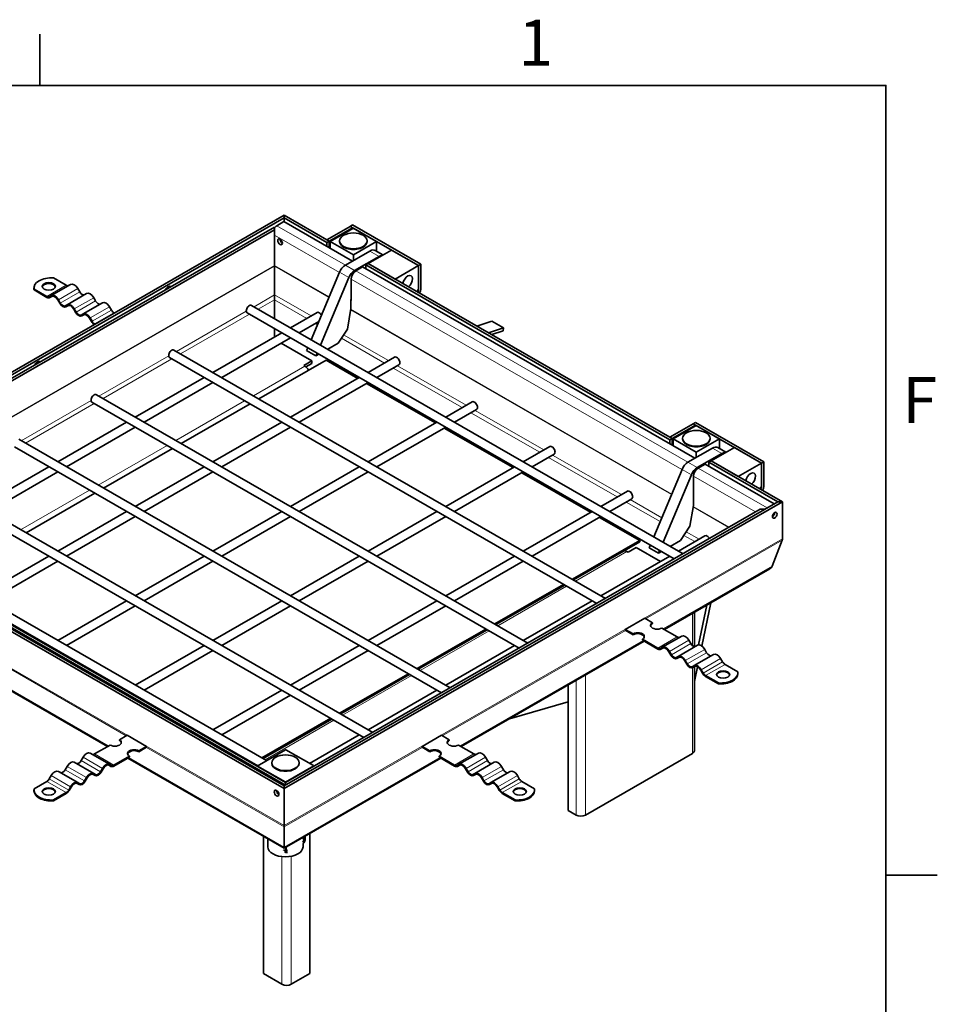
# Model space of a CAD drawing. Units: millimetres. Extents: x 0 to 2809, y 0 to 1680.
# Drawn here: x 2073 to 2352, y 1361 to 1660 of the extents above; entities that cross this region are included whole.
import ezdxf

# ---------------------------------------------------------------- set-up
doc = ezdxf.new("R2010")
doc.units = ezdxf.units.MM
doc.header["$LTSCALE"] = 4
for name, color, linetype, lineweight in [('Rámeček (ISO)', 7, 'Continuous', 35), ('Viditelná (ISO)', 7, 'Continuous', 35), ('Viditelná tenká (ISO)', 7, 'Continuous', 9)]:
    doc.layers.add(name, color=color, linetype=linetype, lineweight=lineweight)
doc.styles.add('Text poznámky (ISO)', font='TAHOMA.TTF')

# ---------------------------------------------------------------- blocks, each defined once
blk = doc.blocks.new('Rámečky Default Border')
at = {"layer": 'Rámeček (ISO)'}
for p, q in [((519.75, 410), (519.75, 413.9)), ((584, 350), (587.9, 350))]:
    blk.add_line(p, q, dxfattribs=at)
at = {"layer": 'Rámeček (ISO)', "flags": 128}
blk.add_lwpolyline([(10, 10), (10, 410), (584, 410), (584, 10), (10, 10)], dxfattribs=at)
at = {"layer": 'Rámeček (ISO)', "char_height": 3.5, "attachment_point": 7, "style": 'Text poznámky (ISO)'}
for s, insert in [('1', (556.085, 410.4)), ('F', (585.245, 383.25))]:
    blk.add_mtext(s, dxfattribs=dict(at, insert=insert))

msp = doc.modelspace()

# ---------------------------------------------------------------- linework, layer by layer
at = {"layer": 'Viditelná (ISO)'}
for p, q in [((2153.241, 1600.563), (2001.92, 1513.423)), ((2153.241, 1599.749), (2003.335, 1513.423)), ((2153.123, 1598.593), (2151.002, 1597.371)), ((2173.923, 1586.615), (2153.123, 1598.593)), ((2166.912, 1592.691), (2153.241, 1600.563)), ((2153.241, 1600.563), (2153.241, 1599.749)), ((2153.241, 1599.749), (2153.241, 1600.563)), ((2166.205, 1592.284), (2153.241, 1599.749)), ((2153.241, 1599.749), (2153.241, 1598.525)), ((2153.241, 1598.525), (2153.241, 1599.749)), ((2150.295, 1596.964), (2004.631, 1513.082)), ((2150.295, 1596.15), (2014.697, 1518.064)), ((2150.295, 1596.15), (2150.295, 1596.964)), ((2150.295, 1585.285), (2150.295, 1596.15)), ((2173.276, 1597.17), (2166.205, 1593.098)), ((2173.983, 1596.763), (2166.912, 1592.691)), ((2174.219, 1596.627), (2167.148, 1592.555)), ((2173.983, 1597.577), (2173.276, 1597.17)), ((2173.983, 1596.763), (2173.276, 1597.17)), ((2194.018, 1585.225), (2173.276, 1597.17)), ((2194.725, 1585.633), (2173.983, 1597.577)), ((2173.983, 1596.491), (2173.983, 1596.763)), ((2181.29, 1592.555), (2174.219, 1596.627)), ((2150.295, 1594.515), (2150.295, 1585.285)), ((2166.912, 1592.691), (2166.205, 1593.098)), ((2166.205, 1592.284), (2166.912, 1592.691)), ((2166.205, 1591.06), (2166.205, 1592.284)), ((2166.912, 1592.691), (2166.912, 1590.653)), ((2166.912, 1592.691), (2166.912, 1590.653)), ((2167.148, 1592.555), (2174.219, 1588.483)), ((2167.148, 1592.555), (2167.148, 1590.517)), ((2170.052, 1592.555), (2170.052, 1592.746)), ((2174.219, 1588.483), (2181.29, 1592.555)), ((2178.385, 1592.555), (2178.385, 1592.746)), ((2181.29, 1592.555), (2181.29, 1589.603)), ((2179.227, 1589.67), (2171.787, 1585.385)), ((2185.768, 1589.976), (2178.697, 1585.904)), ((2180.891, 1589.833), (2183.205, 1588.5)), ((2185.768, 1589.976), (2194.018, 1585.225)), ((2174.219, 1586.785), (2174.219, 1588.483)), ((2174.615, 1583.756), (2182.056, 1588.041)), ((2150.295, 1585.097), (2150.295, 1585.285)), ((2150.295, 1585.285), (2150.295, 1585.097)), ((2150.295, 1576.303), (2150.295, 1585.097)), ((2150.295, 1585.097), (2150.295, 1576.303)), ((2169.999, 1583.222), (2161.413, 1562.725)), ((2177.047, 1584.816), (2174.926, 1583.595)), ((2277.986, 1526.69), (2177.047, 1584.816)), ((2178.697, 1585.904), (2177.99, 1585.497)), ((2177.99, 1585.497), (2177.99, 1584.273)), ((2270.385, 1532.29), (2177.99, 1585.497)), ((2271.092, 1532.697), (2178.697, 1585.904)), ((2178.697, 1585.904), (2186.947, 1581.154)), ((2186.947, 1581.154), (2194.018, 1585.225)), ((2194.018, 1585.225), (2194.725, 1585.633)), ((2194.018, 1585.225), (2194.018, 1578.14)), ((2194.018, 1577.868), (2194.018, 1585.225)), ((2194.725, 1585.633), (2194.725, 1578.275)), ((2083.123, 1581.49), (2087.009, 1579.252)), ((2164.241, 1561.096), (2172.827, 1581.593)), ((2173.512, 1581.145), (2173.512, 1574.605)), ((2077.197, 1578.166), (2077.197, 1578.438)), ((2077.23, 1578.097), (2081.116, 1575.859)), ((2077.23, 1578.097), (2077.23, 1577.825)), ((2081.116, 1575.587), (2077.23, 1577.825)), ((2088.344, 1579.519), (2082.452, 1576.126)), ((2090.509, 1578.271), (2091.092, 1577.26)), ((2194.018, 1578.14), (2193.559, 1577.346)), ((2081.866, 1575.786), (2082.45, 1576.125)), ((2082.665, 1575.862), (2082.031, 1575.497)), ((2082.616, 1575.836), (2082.033, 1575.498)), ((2085.033, 1573.77), (2084.45, 1574.781)), ((2084.616, 1574.877), (2085.2, 1573.867)), ((2093.178, 1576.736), (2087.285, 1573.343)), ((2095.342, 1575.487), (2095.926, 1574.477)), ((2150.295, 1574.859), (2150.295, 1576.303)), ((2150.295, 1576.303), (2150.295, 1574.859)), ((2150.295, 1569.127), (2150.295, 1574.859)), ((2150.295, 1574.859), (2150.295, 1569.127)), ((2173.453, 1574.754), (2173.453, 1572.208)), ((2173.512, 1574.605), (2173.453, 1574.639)), ((2086.7, 1573.003), (2087.283, 1573.342)), ((2087.498, 1573.078), (2086.865, 1572.713)), ((2087.45, 1573.053), (2086.866, 1572.714)), ((2089.866, 1570.987), (2089.283, 1571.997)), ((2089.45, 1572.094), (2090.033, 1571.084)), ((2098.011, 1573.953), (2092.118, 1570.56)), ((2100.176, 1572.704), (2100.759, 1571.694)), ((2274.382, 1497.67), (2143.3, 1573.156)), ((2173.453, 1572.208), (2172.411, 1565.94)), ((2091.533, 1570.22), (2092.116, 1570.558)), ((2092.331, 1570.295), (2091.698, 1569.93)), ((2092.283, 1570.27), (2091.7, 1569.931)), ((2094.7, 1568.204), (2094.116, 1569.214)), ((2094.283, 1569.311), (2094.866, 1568.3)), ((2101.509, 1570.902), (2101.622, 1570.837)), ((2271.71, 1496.132), (2141.969, 1570.845)), ((2155.134, 1566.341), (2163.182, 1570.975)), ((2157.806, 1564.802), (2163.706, 1568.2)), ((2216.323, 1568.315), (2211.768, 1566.86)), ((2216.323, 1568.315), (2219.859, 1566.279)), ((2095.616, 1567.509), (2095.729, 1567.444)), ((2150.295, 1563.554), (2150.295, 1566.05)), ((2150.295, 1566.05), (2150.295, 1563.554)), ((2172.411, 1565.94), (2169.564, 1561.635)), ((2219.859, 1566.279), (2215.304, 1564.824)), ((2216.239, 1564.285), (2219.706, 1565.393)), ((2219.706, 1565.393), (2219.859, 1566.279)), ((2131.564, 1552.767), (2152.462, 1564.802)), ((2134.236, 1551.229), (2155.134, 1563.263)), ((2250.812, 1484.097), (2119.73, 1559.582)), ((2152.334, 1561.651), (2161.609, 1556.31)), ((2160.374, 1560.246), (2160.018, 1559.395)), ((2160.018, 1559.395), (2162.846, 1557.766)), ((2169.564, 1561.635), (2166.435, 1559.833)), ((2248.14, 1482.559), (2118.399, 1557.271)), ((2145.515, 1544.734), (2165.969, 1556.512)), ((2159.134, 1554.885), (2161.609, 1556.31)), ((2161.609, 1556.31), (2161.609, 1555.493)), ((2162.846, 1557.766), (2163.202, 1558.617)), ((2163.763, 1558.294), (2162.846, 1557.766)), ((2165.969, 1556.512), (2175.588, 1550.973)), ((2178.704, 1552.767), (2186.753, 1557.402)), ((2159.487, 1554.682), (2159.134, 1554.885)), ((2161.609, 1555.493), (2159.807, 1554.455)), ((2181.376, 1551.229), (2188.083, 1555.091)), ((2107.994, 1539.194), (2128.892, 1551.229)), ((2155.134, 1539.194), (2176.033, 1551.229)), ((2110.666, 1537.656), (2131.564, 1549.69)), ((2157.806, 1537.656), (2178.704, 1549.69)), ((2178.26, 1549.434), (2199.159, 1537.4)), ((2096.16, 1546.009), (2227.241, 1470.524)), ((2094.829, 1543.698), (2224.57, 1468.985)), ((2121.945, 1531.16), (2142.843, 1543.195)), ((2202.275, 1539.194), (2210.323, 1543.829)), ((2204.946, 1537.656), (2211.654, 1541.518)), ((2084.423, 1525.621), (2105.322, 1537.656)), ((2087.095, 1524.082), (2107.994, 1536.117)), ((2131.564, 1525.621), (2152.462, 1537.656)), ((2134.236, 1524.082), (2155.134, 1536.117)), ((2178.704, 1525.621), (2199.603, 1537.656)), ((2181.376, 1524.082), (2202.275, 1536.117)), ((2201.83, 1535.861), (2222.729, 1523.827)), ((2277.456, 1537.176), (2270.385, 1533.104)), ((2278.163, 1536.769), (2271.092, 1532.697)), ((2278.399, 1536.633), (2271.328, 1532.562)), ((2278.163, 1537.584), (2277.456, 1537.176)), ((2278.163, 1536.769), (2277.456, 1537.176)), ((2298.198, 1525.232), (2277.456, 1537.176)), ((2298.905, 1525.639), (2278.163, 1537.584)), ((2278.163, 1536.498), (2278.163, 1536.769)), ((2285.47, 1532.562), (2278.399, 1536.633)), ((2072.589, 1532.436), (2203.671, 1456.951)), ((2271.092, 1532.697), (2270.385, 1533.104)), ((2270.385, 1532.29), (2271.092, 1532.697)), ((2270.385, 1531.066), (2270.385, 1532.29)), ((2271.092, 1532.697), (2271.092, 1530.659)), ((2271.092, 1532.697), (2271.092, 1530.659)), ((2271.328, 1532.562), (2278.399, 1528.49)), ((2271.328, 1532.562), (2271.328, 1530.523)), ((2274.232, 1532.562), (2274.232, 1532.752)), ((2278.399, 1528.49), (2285.47, 1532.562)), ((2282.566, 1532.562), (2282.566, 1532.752)), ((2285.47, 1532.562), (2285.47, 1529.61)), ((2071.259, 1530.125), (2200.999, 1455.412)), ((2098.374, 1517.587), (2119.273, 1529.622)), ((2233.893, 1530.256), (2225.845, 1525.621)), ((2283.29, 1529.744), (2275.849, 1525.459)), ((2289.949, 1529.983), (2282.877, 1525.911)), ((2284.953, 1529.907), (2287.386, 1528.507)), ((2289.949, 1529.983), (2298.198, 1525.232)), ((2235.224, 1527.945), (2228.517, 1524.082)), ((2278.399, 1526.928), (2278.399, 1528.49)), ((2278.678, 1523.831), (2286.118, 1528.115)), ((2060.853, 1512.048), (2081.752, 1524.082)), ((2107.994, 1512.048), (2128.892, 1524.082)), ((2155.134, 1512.048), (2176.033, 1524.082)), ((2223.173, 1524.082), (2202.275, 1512.048)), ((2274.061, 1523.297), (2265.475, 1502.8)), ((2281.11, 1524.891), (2278.988, 1523.669)), ((2302.085, 1512.811), (2281.11, 1524.891)), ((2282.877, 1525.911), (2282.17, 1525.503)), ((2282.17, 1525.503), (2282.17, 1524.28)), ((2303.148, 1513.423), (2282.17, 1525.503)), ((2304.562, 1513.423), (2282.877, 1525.911)), ((2282.877, 1525.911), (2291.127, 1521.16)), ((2291.127, 1521.16), (2298.198, 1525.232)), ((2298.198, 1525.232), (2298.905, 1525.639)), ((2298.198, 1525.232), (2298.198, 1518.147)), ((2298.198, 1517.874), (2298.198, 1525.232)), ((2298.905, 1525.639), (2298.905, 1518.281)), ((2063.525, 1510.509), (2084.423, 1522.544)), ((2110.666, 1510.509), (2131.564, 1522.544)), ((2157.806, 1510.509), (2178.704, 1522.544)), ((2225.845, 1522.544), (2204.946, 1510.509)), ((2225.401, 1522.288), (2246.299, 1510.254)), ((2268.304, 1501.171), (2276.89, 1521.668)), ((2277.574, 1521.219), (2277.574, 1514.679)), ((2049.019, 1518.863), (2180.101, 1443.378)), ((2298.198, 1518.147), (2297.739, 1517.352)), ((2047.688, 1516.552), (2177.429, 1441.839)), ((2074.804, 1504.014), (2095.703, 1516.049)), ((2257.463, 1516.683), (2249.415, 1512.048)), ((2258.794, 1514.372), (2252.087, 1510.509)), ((2277.515, 1514.828), (2277.515, 1512.282)), ((2277.574, 1514.679), (2277.515, 1514.713)), ((2001.92, 1513.423), (2153.241, 1426.283)), ((2003.335, 1513.423), (2153.241, 1427.098)), ((2004.631, 1513.082), (2153.593, 1427.3)), ((2006.045, 1513.082), (2153.595, 1428.114)), ((2153.241, 1427.098), (2303.148, 1513.423)), ((2153.241, 1426.283), (2304.562, 1513.423)), ((2277.515, 1512.282), (2276.473, 1506.014)), ((2303.148, 1513.423), (2304.562, 1513.423)), ((2304.562, 1513.423), (2303.148, 1513.423)), ((2304.562, 1513.423), (2304.562, 1502.157)), ((2304.562, 1502.157), (2304.562, 1513.423)), ((2084.423, 1498.475), (2105.322, 1510.509)), ((2087.095, 1496.936), (2107.994, 1508.971)), ((2131.564, 1498.475), (2152.462, 1510.509)), ((2134.236, 1496.936), (2155.134, 1508.971)), ((2153.595, 1428.114), (2297.845, 1511.182)), ((2199.603, 1510.509), (2178.704, 1498.475)), ((2202.275, 1508.971), (2181.376, 1496.936)), ((2246.743, 1510.509), (2225.845, 1498.475)), ((2249.415, 1508.971), (2228.517, 1496.936)), ((2248.971, 1508.715), (2261.193, 1501.677)), ((2299.255, 1511.182), (2297.845, 1511.182)), ((2025.449, 1505.29), (2147.879, 1434.787)), ((2276.473, 1506.014), (2273.626, 1501.709)), ((2024.118, 1502.979), (2145.207, 1433.248)), ((2281.034, 1503.109), (2272.985, 1498.475)), ((2261.193, 1501.677), (2240.739, 1489.898)), ((2261.193, 1501.268), (2241.094, 1489.694)), ((2260.132, 1499.574), (2257.657, 1498.149)), ((2260.132, 1499.574), (2267.514, 1495.324)), ((2261.193, 1501.268), (2261.193, 1501.677)), ((2264.437, 1500.32), (2264.08, 1499.47)), ((2264.08, 1499.47), (2266.909, 1497.841)), ((2273.626, 1501.709), (2270.497, 1499.907)), ((2304.495, 1501.803), (2301.448, 1493.857)), ((2301.448, 1493.857), (2304.495, 1501.803)), ((2060.853, 1484.902), (2081.752, 1496.936)), ((2107.994, 1484.902), (2128.892, 1496.936)), ((2176.033, 1496.936), (2155.134, 1484.902)), ((2223.173, 1496.936), (2202.275, 1484.902)), ((2256.306, 1498.451), (2241.096, 1489.692)), ((2270.313, 1496.936), (2249.415, 1484.902)), ((2254.829, 1497.603), (2254.829, 1497.601)), ((2255.3, 1497.872), (2255.298, 1497.873)), ((2256.01, 1498.281), (2256.007, 1498.282)), ((2257.657, 1498.149), (2257.304, 1498.353)), ((2266.909, 1497.841), (2267.265, 1498.692)), ((2267.826, 1498.369), (2266.909, 1497.841)), ((2063.525, 1483.363), (2084.423, 1495.398)), ((2110.666, 1483.363), (2131.564, 1495.398)), ((2178.704, 1495.398), (2157.806, 1483.363)), ((2225.845, 1495.398), (2204.946, 1483.363)), ((2268.69, 1474.629), (2300.683, 1493.053)), ((2238.067, 1488.359), (2217.168, 1476.325)), ((2238.422, 1488.155), (2217.523, 1476.12)), ((2238.424, 1488.154), (2217.526, 1476.119)), ((2084.423, 1471.328), (2105.322, 1483.363)), ((2087.095, 1469.79), (2107.994, 1481.824)), ((2152.462, 1483.363), (2131.564, 1471.328)), ((2155.134, 1481.824), (2134.236, 1469.79)), ((2199.603, 1483.363), (2178.704, 1471.328)), ((2202.275, 1481.824), (2181.376, 1469.79)), ((2246.743, 1483.363), (2225.845, 1471.328)), ((2281.628, 1482.08), (2279.077, 1469.944)), ((2280.08, 1469.606), (2282.851, 1482.784)), ((2277.806, 1479.879), (2277.806, 1469.449)), ((2256.832, 1474.671), (2262.725, 1478.064)), ((2265.082, 1476.707), (2262.725, 1478.064)), ((2265.082, 1476.707), (2265.082, 1476.434)), ((2040.975, 1472.796), (2099.546, 1439.067)), ((2214.497, 1474.786), (2193.598, 1462.752)), ((2214.851, 1474.582), (2193.953, 1462.547)), ((2214.854, 1474.58), (2193.955, 1462.546)), ((2259.189, 1473.314), (2256.832, 1474.671)), ((2256.832, 1474.671), (2256.832, 1474.398)), ((2256.832, 1474.398), (2259.189, 1473.041)), ((2259.189, 1473.041), (2259.189, 1473.314)), ((2272.62, 1472.366), (2267.91, 1475.078)), ((2268.063, 1469.24), (2273.956, 1472.633)), ((2081.487, 1469.638), (2081.752, 1469.79)), ((2128.892, 1469.79), (2107.994, 1457.755)), ((2176.033, 1469.79), (2155.134, 1457.755)), ((2223.173, 1469.79), (2202.275, 1457.755)), ((2206.936, 1439.067), (2262.561, 1471.1)), ((2262.018, 1471.685), (2262.018, 1471.412)), ((2266.728, 1468.973), (2262.018, 1471.685)), ((2262.018, 1471.412), (2266.728, 1468.7)), ((2272.896, 1466.456), (2278.789, 1469.85)), ((2276.703, 1470.374), (2276.12, 1471.384)), ((2084.159, 1468.099), (2084.423, 1468.251)), ((2131.564, 1468.251), (2110.666, 1456.217)), ((2178.704, 1468.251), (2157.806, 1456.217)), ((2268.061, 1469.239), (2267.478, 1468.9)), ((2267.642, 1468.61), (2268.276, 1468.975)), ((2267.644, 1468.611), (2268.228, 1468.95)), ((2270.061, 1467.894), (2270.644, 1466.884)), ((2270.811, 1466.981), (2270.228, 1467.991)), ((2272.894, 1466.455), (2272.311, 1466.117)), ((2277.73, 1463.673), (2283.622, 1467.066)), ((2281.537, 1467.59), (2280.953, 1468.601)), ((2272.476, 1465.827), (2273.109, 1466.192)), ((2272.478, 1465.828), (2273.061, 1466.167)), ((2274.894, 1465.111), (2275.478, 1464.1)), ((2275.644, 1464.197), (2275.061, 1465.208)), ((2277.728, 1463.672), (2277.144, 1463.333)), ((2277.309, 1463.044), (2277.943, 1463.409)), ((2277.311, 1463.045), (2277.894, 1463.383)), ((2286.37, 1464.807), (2285.787, 1465.817)), ((2291.006, 1461.778), (2287.12, 1464.016)), ((2190.926, 1461.213), (2170.028, 1449.178)), ((2191.281, 1461.009), (2170.383, 1448.974)), ((2191.284, 1461.007), (2170.385, 1448.973)), ((2277.806, 1463.33), (2277.806, 1437.8)), ((2277.806, 1458.79), (2278.759, 1463.323)), ((2279.728, 1462.327), (2280.311, 1461.317)), ((2280.478, 1461.414), (2279.894, 1462.424)), ((2285.114, 1458.385), (2281.228, 1460.623)), ((2281.228, 1460.35), (2285.114, 1458.112)), ((2291.039, 1461.165), (2291.039, 1461.437)), ((2239.508, 1457.825), (2239.508, 1419.612)), ((2285.114, 1458.112), (2285.114, 1458.385)), ((2105.322, 1456.217), (2105.058, 1456.064)), ((2107.994, 1454.678), (2107.729, 1454.526)), ((2152.462, 1456.217), (2131.564, 1444.182)), ((2155.134, 1454.678), (2134.236, 1442.643)), ((2199.603, 1456.217), (2178.704, 1444.182)), ((2221.63, 1447.529), (2239.508, 1452.657)), ((2167.356, 1447.64), (2146.458, 1435.605)), ((2167.711, 1447.435), (2146.813, 1435.401)), ((2167.713, 1447.434), (2146.815, 1435.399)), ((2103.154, 1441.145), (2105.511, 1442.503)), ((2105.511, 1442.503), (2111.404, 1439.109)), ((2128.892, 1442.643), (2128.628, 1442.491)), ((2176.033, 1442.643), (2160.92, 1433.94)), ((2195.078, 1439.109), (2200.971, 1442.503)), ((2203.328, 1441.145), (2200.971, 1442.503)), ((2095.616, 1436.804), (2100.326, 1439.516)), ((2103.154, 1440.873), (2103.154, 1441.145)), ((2131.564, 1441.105), (2131.3, 1440.953)), ((2203.328, 1441.145), (2203.328, 1440.873)), ((2210.866, 1436.804), (2206.156, 1439.516)), ((2094.281, 1437.071), (2100.173, 1433.678)), ((2109.047, 1437.752), (2111.404, 1439.109)), ((2111.404, 1438.837), (2109.047, 1437.479)), ((2109.047, 1437.752), (2109.047, 1437.479)), ((2111.404, 1439.109), (2111.404, 1438.837)), ((2145.026, 1433.144), (2153.629, 1438.099)), ((2162.08, 1433.272), (2153.713, 1438.091)), ((2197.435, 1437.752), (2195.078, 1439.109)), ((2195.078, 1439.109), (2195.078, 1438.837)), ((2195.078, 1438.837), (2197.435, 1437.479)), ((2197.435, 1437.479), (2197.435, 1437.752)), ((2206.309, 1433.678), (2212.202, 1437.071)), ((2244.694, 1418.255), (2277.221, 1436.986)), ((2089.448, 1434.288), (2095.34, 1430.895)), ((2091.533, 1434.812), (2092.116, 1435.822)), ((2099.96, 1433.413), (2100.594, 1433.049)), ((2100.176, 1433.677), (2100.759, 1433.338)), ((2101.509, 1433.411), (2106.219, 1436.123)), ((2106.219, 1435.851), (2101.509, 1433.138)), ((2105.676, 1435.538), (2153.241, 1408.147)), ((2106.219, 1435.851), (2106.219, 1436.123)), ((2143.786, 1434.067), (2143.522, 1433.914)), ((2144.141, 1433.862), (2143.877, 1433.71)), ((2144.143, 1433.861), (2143.879, 1433.709)), ((2149.428, 1433.951), (2149.428, 1434.141)), ((2153.241, 1408.147), (2200.807, 1435.538)), ((2157.761, 1433.951), (2157.761, 1434.141)), ((2200.264, 1436.123), (2200.264, 1435.851)), ((2204.974, 1433.411), (2200.264, 1436.123)), ((2200.264, 1435.851), (2204.974, 1433.138)), ((2206.307, 1433.677), (2205.724, 1433.338)), ((2205.888, 1433.049), (2206.522, 1433.413)), ((2211.142, 1430.895), (2217.035, 1434.288)), ((2214.949, 1434.812), (2214.366, 1435.822)), ((2084.614, 1431.505), (2090.507, 1428.111)), ((2086.7, 1432.029), (2087.283, 1433.039)), ((2095.127, 1430.63), (2095.761, 1430.265)), ((2095.759, 1430.266), (2095.176, 1430.605)), ((2095.342, 1430.893), (2095.926, 1430.555)), ((2097.426, 1431.419), (2098.009, 1432.429)), ((2098.176, 1432.332), (2097.592, 1431.322)), ((2100.592, 1433.05), (2100.009, 1433.388)), ((2153.477, 1428.318), (2145.109, 1433.136)), ((2205.89, 1433.05), (2206.474, 1433.388)), ((2208.307, 1432.332), (2208.89, 1431.322)), ((2209.057, 1431.419), (2208.474, 1432.429)), ((2211.14, 1430.893), (2210.557, 1430.555)), ((2210.722, 1430.265), (2211.355, 1430.63)), ((2210.724, 1430.266), (2211.307, 1430.605)), ((2215.976, 1428.111), (2221.868, 1431.505)), ((2219.783, 1432.029), (2219.199, 1433.039)), ((2077.23, 1426.216), (2081.116, 1428.454)), ((2081.866, 1429.245), (2082.45, 1430.256)), ((2090.294, 1427.847), (2090.927, 1427.482)), ((2090.926, 1427.483), (2090.342, 1427.821)), ((2090.509, 1428.11), (2091.092, 1427.772)), ((2092.592, 1428.635), (2093.176, 1429.646)), ((2093.342, 1429.549), (2092.759, 1428.539)), ((2153.595, 1427.301), (2153.595, 1428.114)), ((2153.595, 1428.114), (2153.595, 1427.301)), ((2213.14, 1429.549), (2213.724, 1428.539)), ((2213.89, 1428.635), (2213.307, 1429.646)), ((2215.974, 1428.11), (2215.39, 1427.772)), ((2215.555, 1427.482), (2216.189, 1427.847)), ((2215.557, 1427.483), (2216.14, 1427.821)), ((2224.616, 1429.245), (2224.033, 1430.256)), ((2229.252, 1426.216), (2225.366, 1428.454)), ((2077.197, 1425.603), (2077.197, 1425.875)), ((2083.123, 1422.823), (2087.009, 1425.061)), ((2087.009, 1424.788), (2083.123, 1422.551)), ((2087.759, 1425.852), (2088.342, 1426.862)), ((2088.509, 1426.766), (2087.926, 1425.755)), ((2153.241, 1426.283), (2153.241, 1427.098)), ((2153.241, 1427.098), (2153.241, 1426.283)), ((2153.241, 1415.017), (2153.241, 1426.283)), ((2153.241, 1426.283), (2153.241, 1415.017)), ((2217.974, 1426.766), (2218.557, 1425.755)), ((2218.724, 1425.852), (2218.14, 1426.862)), ((2223.36, 1422.823), (2219.474, 1425.061)), ((2219.474, 1424.788), (2223.36, 1422.551)), ((2229.285, 1425.603), (2229.285, 1425.875)), ((2083.123, 1422.823), (2083.123, 1422.551)), ((2223.36, 1422.551), (2223.36, 1422.823)), ((2239.508, 1419.612), (2241.865, 1418.255)), ((2153.241, 1415.017), (2153.241, 1414.702)), ((2153.241, 1414.702), (2153.241, 1415.017)), ((2153.241, 1408.511), (2153.241, 1414.702)), ((2153.241, 1414.702), (2153.241, 1408.511)), ((2161.019, 1370.07), (2161.019, 1412.626)), ((2146.877, 1370.07), (2146.877, 1411.811)), ((2148.261, 1408.607), (2148.261, 1411.014)), ((2158.928, 1410.942), (2158.928, 1411.422)), ((2158.928, 1408.607), (2158.928, 1409.632)), ((2159.268, 1411.617), (2159.192, 1410.559)), ((2159.623, 1411.822), (2159.544, 1410.726)), ((2153.241, 1408.511), (2153.241, 1408.147)), ((2153.241, 1408.147), (2153.241, 1408.511)), ((2153.744, 1406.878), (2153.327, 1407.118)), ((2153.538, 1407.268), (2153.459, 1408.272)), ((2153.89, 1407.506), (2153.814, 1408.476)), ((2152.534, 1366.812), (2146.877, 1370.07)), ((2161.019, 1370.07), (2155.363, 1366.812))]:
    msp.add_line(p, q, dxfattribs=at)
for centre, major_axis, ratio, start_param, end_param in [((2151.002, 1595.736), (0.998, 1.733), 0.5780931, 0.7834645, 1.3070632), ((2152.652, 1592.882), (0.499, -0.867), 0.5780931, 3.9250646, 5.4997134), ((2174.219, 1592.555), (-4.167, 0), 0.5758617, 0, 3.1415927), ((2179.227, 1586.945), (1.663, 2.889), 0.5780931, 0, 0.7834645), ((2182.056, 1585.316), (1.663, 2.889), 0.5780931, 0.3954854, 0.7834645), ((2171.787, 1582.932), (-1.497, -2.6), 0.5780931, 3.9250571, 4.9277487), ((2174.615, 1581.304), (1.497, 2.6), 0.5780931, 0.7834645, 1.786156), ((2174.926, 1581.96), (-0.998, -1.733), 0.5780931, 3.9250571, 5.4958534), ((2082.531, 1578.438), (-5.333, 0), 0.5758617, 4.6011213, 6.394453), ((2190.718, 1580.328), (1.04, 1.805), 0.5780931, 4.1182718, 8.4480989), ((2082.531, 1578.166), (-5.333, 0), 0.5758617, 0, 0.1112677), ((2081.706, 1578.641), (2, 0), 0.5758617, 0.1185855, 3.0230071), ((2087.009, 1580.479), (0.749, -1.3), 0.5780931, 5.4997209, 6.22825), ((2089.426, 1577.642), (-1.081, 1.878), 0.5780931, 4.7143227, 6.2831853), ((2091.842, 1577.695), (0.749, -1.3), 0.5780931, 4.7143227, 6.22825), ((2094.259, 1574.859), (-1.081, 1.878), 0.5780931, 4.7143227, 6.2831853), ((2117.886, 1577.618), (0.724, 1.257), 0.5780931, 6.1102767, 8.0230229), ((2193.311, 1577.46), (-0.499, -0.867), 0.5780931, 1.5954109, 2.3542608), ((2193.311, 1577.46), (-0.998, -1.733), 0.5780931, 1.5831027, 2.3542608), ((2081.116, 1577.085), (0.749, -1.3), 0.5780931, 5.4997209, 6.285119), ((2081.116, 1577.085), (0.915, -1.589), 0.5780931, 5.4997209, 6.285119), ((2083.533, 1574.249), (-1.081, 1.878), 0.5780931, 4.7143227, 6.285119), ((2083.533, 1574.249), (-0.915, 1.589), 0.5780931, 4.7143227, 6.285119), ((2096.676, 1574.912), (0.749, -1.3), 0.5780931, 4.7143227, 6.22825), ((2099.092, 1572.075), (-1.081, 1.878), 0.5780931, 4.7143227, 6.2831853), ((2173.924, 1575.025), (-0.333, -0.578), 0.5780931, 4.9904929, 5.4958534), ((2085.95, 1574.302), (0.915, -1.589), 0.5780931, 4.7143227, 6.285119), ((2085.95, 1574.302), (0.749, -1.3), 0.5780931, 4.7143227, 6.285119), ((2088.366, 1571.465), (-1.081, 1.878), 0.5780931, 4.7143227, 6.285119), ((2088.366, 1571.465), (-0.915, 1.589), 0.5780931, 4.7143227, 6.285119), ((2090.783, 1571.519), (0.749, -1.3), 0.5780931, 4.7143227, 6.285119), ((2101.509, 1572.129), (0.749, -1.3), 0.5780931, 4.7143227, 5.4997209), ((2142.635, 1572), (0.665, 1.155), 0.5780931, 0, 3.1415927), ((2163.848, 1569.82), (-0.665, 1.155), 0.5780931, 4.6861973, 6.2831853), ((2090.783, 1571.519), (0.915, -1.589), 0.5780931, 4.7143227, 6.285119), ((2093.2, 1568.682), (-1.081, 1.878), 0.5780931, 4.7143227, 6.285119), ((2093.2, 1568.682), (-0.915, 1.589), 0.5780931, 4.7143227, 6.285119), ((2095.616, 1568.735), (-0.915, 1.589), 0.5780931, 1.57273, 2.2666928), ((2095.616, 1568.735), (0.749, -1.3), 0.5780931, 4.7143227, 5.4997209), ((2119.064, 1558.427), (0.665, 1.155), 0.5780931, 0, 3.1415927), ((2078.288, 1554.815), (0.724, 1.257), 0.5780931, 6.1102767, 8.0230229), ((2187.418, 1556.247), (0.665, -1.155), 0.5780931, 0, 3.1415927), ((2159.487, 1553.047), (0.998, -1.733), 0.5780931, 1.4549655, 2.3581282), ((2095.494, 1544.854), (0.665, 1.155), 0.5780931, 0, 3.1415927), ((2210.988, 1542.674), (0.665, -1.155), 0.5780931, 0, 3.1415927), ((2278.399, 1532.562), (-4.167, 0), 0.5758617, 0, 3.1415927), ((2234.558, 1529.1), (0.665, -1.155), 0.5780931, 0, 3.1415927), ((2283.29, 1527.019), (1.663, 2.889), 0.5780931, 0, 0.7834645), ((2286.118, 1525.39), (1.663, 2.889), 0.5780931, 0.2799008, 0.7834645), ((2275.849, 1523.007), (-1.497, -2.6), 0.5780931, 3.9250571, 4.9277487), ((2278.678, 1521.378), (1.497, 2.6), 0.5780931, 0.7834645, 1.786156), ((2278.988, 1522.034), (-0.998, -1.733), 0.5780931, 3.9250571, 5.4958534), ((2294.898, 1520.334), (1.04, 1.805), 0.5780931, 4.1182718, 8.4480989), ((2297.491, 1517.467), (-0.499, -0.867), 0.5780931, 1.5954109, 2.3542608), ((2297.491, 1517.467), (-0.998, -1.733), 0.5780931, 1.5831027, 2.3542608), ((2258.129, 1515.527), (0.665, -1.155), 0.5780931, 0, 3.1415927), ((2277.987, 1515.099), (-0.333, -0.578), 0.5780931, 4.9904929, 5.4958534), ((2301.498, 1509.748), (0.499, 0.867), 0.5780931, 3.9250646, 5.4997134), ((2281.699, 1501.954), (-0.665, 1.155), 0.5780931, 4.6668853, 6.2831853), ((2301.734, 1502.157), (2.828, 0), 0.5780931, 6.0650192, 6.2831853), ((2301.734, 1502.157), (2.828, 0), 0.5780931, 6.0650192, 6.2831853), ((2257.304, 1496.718), (-0.998, 1.733), 0.5780931, 5.4997209, 6.2831853), ((2298.686, 1494.211), (2.828, 0), 0.5780931, 5.4958534, 6.0650192), ((2298.686, 1494.211), (2.828, 0), 0.5780931, 5.4958534, 6.0650192), ((2266.496, 1475.893), (-2, 0), 0.5758617, 5.4977871, 8.6393798), ((2266.496, 1475.62), (-2, 0), 0.5758617, 5.4977871, 6.1645998), ((2260.604, 1472.499), (2, 0), 0.5758617, 5.4977871, 8.6393798), ((2260.604, 1472.227), (2, 0), 0.5758617, 0.1185855, 2.3561945), ((2272.62, 1473.592), (0.749, -1.3), 0.5780931, 5.4997209, 6.22825), ((2275.037, 1470.755), (-1.081, 1.878), 0.5780931, 4.7143227, 6.2831853), ((2269.144, 1467.362), (-1.081, 1.878), 0.5780931, 4.7143227, 6.285119), ((2277.453, 1470.809), (0.749, -1.3), 0.5780931, 4.7143227, 6.22825), ((2279.87, 1467.972), (-1.081, 1.878), 0.5780931, 4.7143227, 6.2831853), ((2266.728, 1470.199), (0.749, -1.3), 0.5780931, 5.4997209, 6.285119), ((2266.728, 1470.199), (0.915, -1.589), 0.5780931, 5.4997209, 6.285119), ((2269.144, 1467.362), (-0.915, 1.589), 0.5780931, 4.7143227, 6.285119), ((2271.561, 1467.416), (0.915, -1.589), 0.5780931, 4.7143227, 6.285119), ((2271.561, 1467.416), (0.749, -1.3), 0.5780931, 4.7143227, 6.285119), ((2273.978, 1464.579), (-1.081, 1.878), 0.5780931, 4.7143227, 6.285119), ((2282.287, 1468.026), (0.749, -1.3), 0.5780931, 4.7143227, 6.22825), ((2284.703, 1465.189), (-1.081, 1.878), 0.5780931, 4.7143227, 6.2831853), ((2273.978, 1464.579), (-0.915, 1.589), 0.5780931, 4.7143227, 6.285119), ((2276.394, 1464.632), (0.915, -1.589), 0.5780931, 4.7143227, 6.285119), ((2276.394, 1464.632), (0.749, -1.3), 0.5780931, 4.7143227, 6.285119), ((2278.811, 1461.796), (-1.081, 1.878), 0.5780931, 4.7143227, 6.285119), ((2278.811, 1461.796), (-0.915, 1.589), 0.5780931, 4.7143227, 6.285119), ((2287.12, 1465.242), (-0.749, 1.3), 0.5780931, 1.57273, 2.3581282), ((2281.228, 1461.849), (0.915, -1.589), 0.5780931, 4.7143227, 5.4997209), ((2281.228, 1461.849), (-0.749, 1.3), 0.5780931, 1.57273, 2.3581282), ((2286.531, 1460.69), (2, 0), 0.5758617, 0.1185855, 3.0230071), ((2285.706, 1461.437), (5.333, 0), 0.5758617, 4.6011213, 6.394453), ((2285.706, 1461.165), (5.333, 0), 0.5758617, 4.6011213, 6.2831853), ((2101.74, 1440.331), (2, 0), 0.5758617, 3.9269908, 7.0685835), ((2101.74, 1440.058), (2, 0), 0.5758617, 0.1185855, 0.7853982), ((2204.742, 1440.331), (-2, 0), 0.5758617, 5.4977871, 8.6393798), ((2204.742, 1440.058), (-2, 0), 0.5758617, 5.4977871, 6.1645998), ((2093.2, 1435.194), (1.081, 1.878), 0.5780931, 0, 1.5688626), ((2095.616, 1438.031), (-0.749, -1.3), 0.5780931, 0.0549353, 0.7834645), ((2107.633, 1436.938), (-2, 0), 0.5758617, 3.9269908, 7.0685835), ((2107.633, 1436.665), (-2, 0), 0.5758617, 3.9269908, 6.1645998), ((2153.713, 1437.954), (-0.083, 0.144), 0.5780931, 5.4997209, 6.2831853), ((2198.85, 1436.938), (2, 0), 0.5758617, 5.4977871, 8.6393798), ((2198.85, 1436.665), (2, 0), 0.5758617, 0.1185855, 2.3561945), ((2210.866, 1438.031), (0.749, -1.3), 0.5780931, 5.4997209, 6.22825), ((2213.283, 1435.194), (-1.081, 1.878), 0.5780931, 4.7143227, 6.2831853), ((2275.806, 1437.8), (2, 0), 0.5758617, 5.4977871, 6.2831853), ((2088.366, 1432.41), (1.081, 1.878), 0.5780931, 0, 1.5688626), ((2090.783, 1435.247), (-0.749, -1.3), 0.5780931, 0.0549353, 1.5688626), ((2099.092, 1431.8), (1.081, 1.878), 0.5780931, 6.2812516, 7.8520479), ((2099.092, 1431.8), (0.915, 1.589), 0.5780931, 6.2812516, 7.8520479), ((2101.509, 1434.637), (-0.749, -1.3), 0.5780931, 6.2812516, 7.0666498), ((2153.595, 1433.951), (-4.167, 0), 0.5758617, 0, 3.1415927), ((2204.974, 1434.637), (0.749, -1.3), 0.5780931, 5.4997209, 6.285119), ((2207.39, 1431.8), (-1.081, 1.878), 0.5780931, 4.7143227, 6.285119), ((2207.39, 1431.8), (-0.915, 1.589), 0.5780931, 4.7143227, 6.285119), ((2215.699, 1435.247), (0.749, -1.3), 0.5780931, 4.7143227, 6.22825), ((2218.116, 1432.41), (-1.081, 1.878), 0.5780931, 4.7143227, 6.2831853), ((2083.533, 1429.627), (1.081, 1.878), 0.5780931, 0, 1.5688626), ((2085.95, 1432.464), (-0.749, -1.3), 0.5780931, 0.0549353, 1.5688626), ((2094.259, 1429.017), (1.081, 1.878), 0.5780931, 6.2812516, 7.8520479), ((2094.259, 1429.017), (0.915, 1.589), 0.5780931, 6.2812516, 7.8520479), ((2096.676, 1431.854), (-0.915, -1.589), 0.5780931, 6.2812516, 7.8520479), ((2096.676, 1431.854), (-0.749, -1.3), 0.5780931, 6.2812516, 7.8520479), ((2101.509, 1434.637), (-0.915, -1.589), 0.5780931, 6.2812516, 7.0666498), ((2145.109, 1433), (-0.083, 0.144), 0.5780931, 5.4997209, 7.0705172), ((2162.08, 1433.136), (-0.083, 0.144), 0.5780931, 3.9289245, 5.4997209), ((2204.974, 1434.637), (0.915, -1.589), 0.5780931, 5.4997209, 6.285119), ((2209.807, 1431.854), (0.915, -1.589), 0.5780931, 4.7143227, 6.285119), ((2209.807, 1431.854), (0.749, -1.3), 0.5780931, 4.7143227, 6.285119), ((2212.224, 1429.017), (-1.081, 1.878), 0.5780931, 4.7143227, 6.285119), ((2212.224, 1429.017), (-0.915, 1.589), 0.5780931, 4.7143227, 6.285119), ((2220.533, 1432.464), (0.749, -1.3), 0.5780931, 4.7143227, 6.22825), ((2222.949, 1429.627), (-1.081, 1.878), 0.5780931, 4.7143227, 6.2831853), ((2081.116, 1429.681), (0.749, 1.3), 0.5780931, 3.9250571, 4.7104553), ((2089.426, 1426.234), (1.081, 1.878), 0.5780931, 6.2812516, 7.8520479), ((2089.426, 1426.234), (0.915, 1.589), 0.5780931, 6.2812516, 7.8520479), ((2091.842, 1429.071), (-0.915, -1.589), 0.5780931, 6.2812516, 7.8520479), ((2091.842, 1429.071), (-0.749, -1.3), 0.5780931, 6.2812516, 7.8520479), ((2153.477, 1428.182), (-0.083, 0.144), 0.5780931, 3.9289245, 5.4997209), ((2214.64, 1429.071), (0.915, -1.589), 0.5780931, 4.7143227, 6.285119), ((2214.64, 1429.071), (0.749, -1.3), 0.5780931, 4.7143227, 6.285119), ((2217.057, 1426.234), (-1.081, 1.878), 0.5780931, 4.7143227, 6.285119), ((2217.057, 1426.234), (-0.915, 1.589), 0.5780931, 4.7143227, 6.285119), ((2225.366, 1429.681), (-0.749, 1.3), 0.5780931, 1.57273, 2.3581282), ((2082.531, 1425.875), (-5.333, 0), 0.5758617, 6.1719177, 7.9652493), ((2082.531, 1425.603), (-5.333, 0), 0.5758617, 0, 1.682064), ((2081.706, 1425.128), (2, 0), 0.5758617, 0.1185855, 3.0230071), ((2087.009, 1426.287), (0.749, 1.3), 0.5780931, 3.9250571, 4.7104553), ((2087.009, 1426.287), (-0.915, -1.589), 0.5780931, 0.7834645, 1.5688626), ((2151.591, 1425.323), (0.499, -0.867), 0.5780931, 3.9250646, 5.4997134), ((2151.238, 1425.931), (-0.499, 0.867), 0.5780931, 1.9369231, 2.7002041), ((2219.474, 1426.287), (0.915, -1.589), 0.5780931, 4.7143227, 5.4997209), ((2219.474, 1426.287), (-0.749, 1.3), 0.5780931, 1.57273, 2.3581282), ((2224.777, 1425.128), (2, 0), 0.5758617, 0.1185855, 3.0230071), ((2223.952, 1425.875), (5.333, 0), 0.5758617, 4.6011213, 6.394453), ((2223.952, 1425.603), (5.333, 0), 0.5758617, 4.6011213, 6.2831853), ((2243.279, 1419.069), (-2, 0), 0.5758617, 0.7853982, 2.3561945), ((2158.839, 1410.392), (0.499, 0.867), 0.5780931, 4.0039675, 5.408587), ((2158.839, 1410.392), (0.25, 0.433), 0.5780931, 4.0833748, 5.408587), ((2153.595, 1408.607), (5.333, 0), 0.5758617, 3.1415927, 6.2831853), ((2154.243, 1407.745), (-0.499, -0.867), 0.5780931, 5.5831199, 6.9877393), ((2154.243, 1407.745), (-0.25, -0.433), 0.5780931, 5.5831199, 6.9083321), ((2153.948, 1367.627), (2, 0), 0.5758617, 3.9269908, 5.4977871)]:
    msp.add_ellipse(centre, major_axis=major_axis, ratio=ratio, start_param=start_param, end_param=end_param, dxfattribs=at)
for centre, major_axis, ratio in [((2174.219, 1592.746), (4.167, 0), 0.5758617), ((2151.945, 1592.475), (-0.499, 0.867), 0.5780931), ((2081.706, 1578.913), (-2, 0), 0.5758617), ((2278.399, 1532.752), (4.167, 0), 0.5758617), ((2302.205, 1509.341), (0.499, 0.867), 0.5780931), ((2286.531, 1460.962), (2, 0), 0.5758617), ((2153.595, 1434.141), (4.167, 0), 0.5758617), ((2081.706, 1425.4), (2, 0), 0.5758617), ((2150.884, 1424.916), (0.499, -0.867), 0.5780931), ((2224.777, 1425.4), (2, 0), 0.5758617)]:
    msp.add_ellipse(centre, major_axis=major_axis, ratio=ratio, dxfattribs=at)
at = {"layer": 'Viditelná tenká (ISO)'}
for p, q in [((2171.802, 1585.394), (2151.002, 1597.371)), ((2169.98, 1583.179), (2150.295, 1594.515)), ((2179.227, 1589.67), (2182.056, 1588.041)), ((2023.251, 1512.125), (2150.295, 1585.285)), ((2150.295, 1585.097), (2023.251, 1511.938)), ((2150.295, 1585.285), (2166.865, 1575.742)), ((2166.802, 1575.591), (2150.295, 1585.097)), ((2169.999, 1583.222), (2172.827, 1581.593)), ((2174.615, 1583.756), (2171.787, 1585.385)), ((2275.864, 1525.468), (2174.926, 1583.595)), ((2274.043, 1523.253), (2173.512, 1581.145)), ((2087.009, 1579.252), (2081.116, 1575.859)), ((2090.509, 1578.271), (2084.616, 1574.877)), ((2091.092, 1577.26), (2085.2, 1573.867)), ((2193.9, 1577.936), (2194.018, 1577.868)), ((2082.665, 1575.862), (2082.033, 1575.498)), ((2082.62, 1575.838), (2082.616, 1575.836)), ((2095.342, 1575.487), (2089.45, 1572.094)), ((2095.926, 1574.477), (2090.033, 1571.084)), ((2144.064, 1572.715), (2150.295, 1576.303)), ((2150.295, 1574.859), (2145.318, 1571.993)), ((2150.295, 1576.303), (2161.365, 1569.929)), ((2160.111, 1569.206), (2150.295, 1574.859)), ((2087.498, 1573.078), (2086.866, 1572.714)), ((2087.453, 1573.055), (2087.45, 1573.053)), ((2100.176, 1572.704), (2094.283, 1569.311)), ((2100.759, 1571.694), (2094.866, 1568.3)), ((2120.494, 1559.142), (2141.696, 1571.352)), ((2270.865, 1515.666), (2173.385, 1571.8)), ((2173.413, 1571.972), (2270.928, 1515.817)), ((2092.331, 1570.295), (2091.7, 1569.931)), ((2092.287, 1570.272), (2092.283, 1570.27)), ((2101.509, 1570.902), (2095.616, 1567.509)), ((2142.647, 1570.455), (2121.748, 1558.42)), ((2163.347, 1567.343), (2162.782, 1567.668)), ((2183.681, 1555.633), (2170.583, 1563.176)), ((2171.274, 1564.222), (2184.935, 1556.355)), ((2096.924, 1545.569), (2118.126, 1557.778)), ((2119.076, 1556.881), (2098.178, 1544.847)), ((2143.864, 1545.685), (2159.487, 1554.682)), ((2207.251, 1542.06), (2186.353, 1554.095)), ((2187.607, 1554.817), (2208.505, 1542.782)), ((2073.354, 1531.996), (2094.556, 1544.205)), ((2120.293, 1532.111), (2141.192, 1544.146)), ((2095.506, 1543.308), (2074.608, 1531.274)), ((2211.177, 1541.244), (2232.075, 1529.209)), ((2230.821, 1528.487), (2209.923, 1540.521)), ((2096.723, 1518.538), (2117.622, 1530.573)), ((2283.29, 1529.744), (2286.118, 1528.115)), ((2254.392, 1514.914), (2233.493, 1526.948)), ((2234.747, 1527.67), (2255.645, 1515.636)), ((2274.061, 1523.297), (2276.89, 1521.668)), ((2278.678, 1523.831), (2275.849, 1525.459)), ((2299.964, 1511.59), (2278.988, 1523.669)), ((2296.425, 1510.364), (2277.574, 1521.219)), ((2298.08, 1517.942), (2298.198, 1517.874)), ((2073.153, 1504.965), (2094.051, 1517)), ((2267.409, 1507.417), (2257.063, 1513.375)), ((2258.317, 1514.097), (2267.897, 1508.581)), ((2288.248, 1505.655), (2277.447, 1511.875)), ((2277.476, 1512.046), (2288.411, 1505.749)), ((2277.962, 1501.341), (2274.645, 1503.25)), ((2275.337, 1504.296), (2279.216, 1502.063)), ((2001.92, 1502.157), (2153.241, 1415.017)), ((2153.241, 1415.017), (2304.562, 1502.157)), ((2304.495, 1501.803), (2262.999, 1477.907)), ((2257.304, 1498.353), (2241.68, 1489.356)), ((2268.374, 1474.811), (2301.448, 1493.857)), ((2239.008, 1487.817), (2218.11, 1475.783)), ((2277.221, 1469.747), (2277.221, 1479.542)), ((2105.238, 1442.345), (2046.667, 1476.074)), ((2041.291, 1472.978), (2099.862, 1439.249)), ((2215.438, 1474.244), (2194.54, 1462.209)), ((2256.869, 1474.377), (2201.245, 1442.345)), ((2266.728, 1468.973), (2272.62, 1472.366)), ((2206.62, 1439.249), (2262.245, 1471.282)), ((2270.228, 1467.991), (2276.12, 1471.384)), ((2270.811, 1466.981), (2276.703, 1470.374)), ((2267.644, 1468.611), (2268.276, 1468.975)), ((2268.228, 1468.95), (2268.231, 1468.952)), ((2275.061, 1465.208), (2280.953, 1468.601)), ((2275.644, 1464.197), (2281.537, 1467.59)), ((2272.478, 1465.828), (2273.109, 1466.192)), ((2273.061, 1466.167), (2273.064, 1466.169)), ((2277.311, 1463.045), (2277.943, 1463.409)), ((2277.894, 1463.383), (2277.898, 1463.385)), ((2279.894, 1462.424), (2285.787, 1465.817)), ((2280.478, 1461.414), (2286.37, 1464.807)), ((2281.228, 1460.623), (2287.12, 1464.016)), ((2191.868, 1460.671), (2170.969, 1448.636)), ((2244.694, 1460.811), (2244.694, 1418.255)), ((2277.221, 1436.986), (2277.221, 1463.002)), ((2241.865, 1418.255), (2241.865, 1459.182)), ((2168.298, 1447.098), (2147.399, 1435.063)), ((2095.616, 1436.804), (2101.509, 1433.411)), ((2153.241, 1414.702), (2111.367, 1438.815)), ((2145.109, 1433.136), (2153.713, 1438.091)), ((2195.115, 1438.815), (2153.241, 1414.702)), ((2204.974, 1433.411), (2210.866, 1436.804)), ((2091.533, 1434.812), (2097.426, 1431.419)), ((2092.116, 1435.822), (2098.009, 1432.429)), ((2099.96, 1433.413), (2100.592, 1433.05)), ((2105.991, 1435.72), (2153.241, 1408.511)), ((2144.727, 1433.524), (2144.463, 1433.372)), ((2153.241, 1408.511), (2200.491, 1435.72)), ((2205.89, 1433.05), (2206.522, 1433.413)), ((2208.474, 1432.429), (2214.366, 1435.822)), ((2209.057, 1431.419), (2214.949, 1434.812)), ((2086.7, 1432.029), (2092.592, 1428.635)), ((2087.283, 1433.039), (2093.176, 1429.646)), ((2095.127, 1430.63), (2095.759, 1430.266)), ((2095.172, 1430.607), (2095.176, 1430.605)), ((2100.005, 1433.39), (2100.009, 1433.388)), ((2153.477, 1428.318), (2162.08, 1433.272)), ((2153.595, 1428.114), (2162.198, 1433.068)), ((2206.474, 1433.388), (2206.477, 1433.39)), ((2210.724, 1430.266), (2211.355, 1430.63)), ((2211.307, 1430.605), (2211.31, 1430.607)), ((2213.307, 1429.646), (2219.199, 1433.039)), ((2213.89, 1428.635), (2219.783, 1432.029)), ((2081.116, 1428.454), (2087.009, 1425.061)), ((2081.866, 1429.245), (2087.759, 1425.852)), ((2082.45, 1430.256), (2088.342, 1426.862)), ((2090.294, 1427.847), (2090.926, 1427.483)), ((2090.339, 1427.824), (2090.342, 1427.821)), ((2215.557, 1427.483), (2216.189, 1427.847)), ((2216.14, 1427.821), (2216.144, 1427.824)), ((2218.14, 1426.862), (2224.033, 1430.256)), ((2218.724, 1425.852), (2224.616, 1429.245)), ((2219.474, 1425.061), (2225.366, 1428.454)), ((2159.192, 1410.559), (2158.928, 1410.711)), ((2153.538, 1407.268), (2152.874, 1407.65)), ((2152.534, 1366.812), (2152.534, 1405.597)), ((2155.363, 1405.709), (2155.363, 1366.812))]:
    msp.add_line(p, q, dxfattribs=at)

# ---------------------------------------------------------------- block references
at = {"xscale": 4, "yscale": 4, "zscale": 4}
msp.add_blockref('Rámečky Default Border', (0, 0), dxfattribs=at)

doc.saveas('drawing.dxf')
